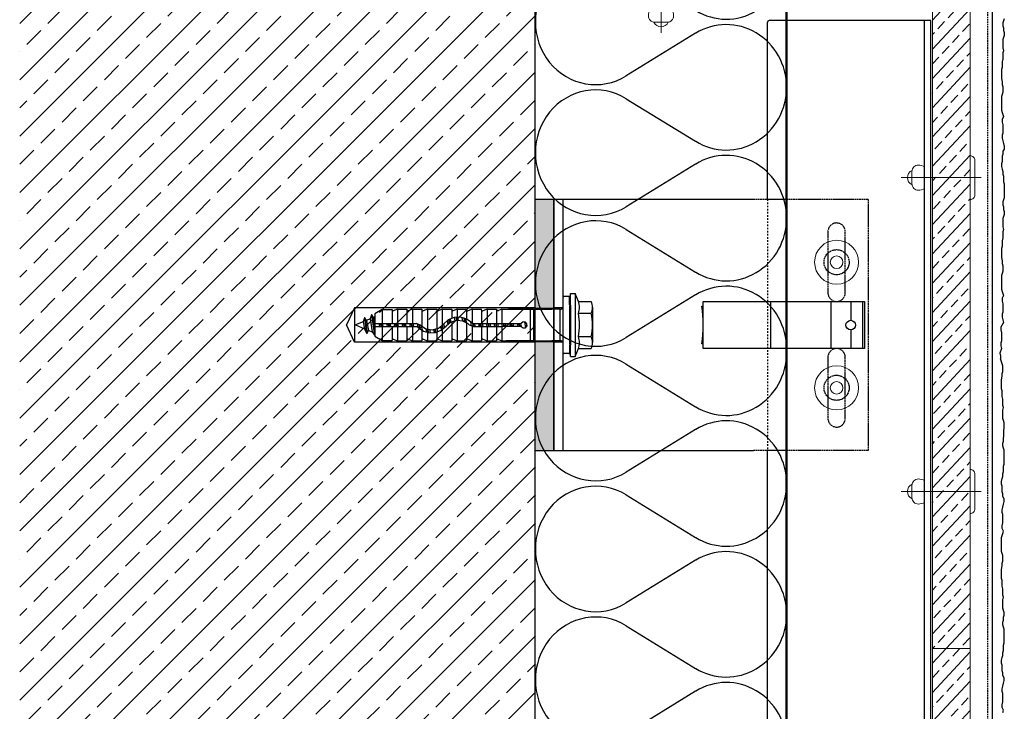
# Model space of a CAD drawing. Extents: x 1446 to 14058, y -11476 to -818.
# Drawn here: x 1482 to 1795, y -2605 to -2385 of the extents above; entities that cross this region are included whole.
import ezdxf

# ---------------------------------------------------------------- set-up
doc = ezdxf.new("R2010")
doc.units = 0
doc.header["$LTSCALE"] = 0.1
for name, pattern in [('ACAD_ISO02W100', [15, 12, -3]), ('AUSGEZOGEN', [0]), ('STRICHLINIE', [10, 5, -5]), ('VERDECKT', [0.375, 0.25, -0.125])]:
    doc.linetypes.add(name, pattern=pattern)
for name, color, linetype in [('Alsifix TWM 10-60', 1, 'CONTINUOUS'), ('BEFESTIGUNG', 1, 'CONTINUOUS'), ('BEMASSUNG', 1, 'AUSGEZOGEN'), ('DÄMMUNG', 1, 'CONTINUOUS'), ('Plattenniet', 2, 'CONTINUOUS'), ('Putz', 6, 'CONTINUOUS'), ('Putzträgerplatte', 6, 'CONTINUOUS'), ('Rohbau', 4, 'CONTINUOUS'), ('SICHTBARE', 7, 'CONTINUOUS'), ('T-Profil 40-50', 7, 'CONTINUOUS'), ('Thermostop G', 7, 'CONTINUOUS'), ('UNSICHTBARE', 1, 'STRICHLINIE'), ('Wandwinkel G 120-80', 7, 'CONTINUOUS')]:
    doc.layers.add(name, color=color, linetype=linetype)
pattern_1 = [(47, (76.4494, 70.181), (-4.644096, 4.33069), []), (47, (80.937, 70.3375), (-4.644096, 4.33069), [3.175, -1.5875])]

# ---------------------------------------------------------------- blocks, each defined once
blk = doc.blocks.new('Thermostop G')
at = {"layer": 'Thermostop G'}
h = blk.add_hatch(color=253, dxfattribs=at)
h.paths.add_polyline_path([(0, -34.6), (6, -34.6), (6, 0), (0, 0)])
h.paths.add_polyline_path([(6, -45.4), (0, -45.4), (0, -80), (6, -80)])
at = {"layer": 'Thermostop G', "linetype": 'Continuous', "lineweight": 18}
for p, q in [((6, -34.6), (0, -34.6)), ((6, -45.4), (0, -45.4))]:
    blk.add_line(p, q, dxfattribs=at)
at = {"layer": 'Thermostop G', "color": 7}
blk.add_lwpolyline([(6, -80), (6, 0), (0, 0), (0, -80)], close=True, dxfattribs=at)
blk = doc.blocks.new('Slsifix SM 10x60')
at = {"layer": 'BEFESTIGUNG', "color": 1, "linetype": 'Continuous', "lineweight": -3}
for p, q in [((-7.51, 4.8), (-7.51, 8.88)), ((-5.7, 9.3), (-3.75, 9.3)), ((-3.75, 9.3), (3.75, 9.3)), ((-3.75, 4.8), (-3.75, 8.88)), ((3.75, 9.3), (5.6, 9.3)), ((3.75, 8.88), (3.75, 4.8)), ((7.51, 4.8), (7.51, 8.88)), ((-7.51, 4.8), (-10, 3.8)), ((-10, 3.8), (10, 3.8)), ((-10, 2.3), (-10, 3.8)), ((10, 3.8), (7.51, 4.8)), ((10, 2.3), (10, 3.8)), ((10, 2.3), (-10, 2.3)), ((6.02, 0), (-6.02, 0)), ((-3.5, 1.96), (3.5, 1.96)), ((5, -1.02), (-5, -1.02)), ((-5, -17.47), (-5, -3.6)), ((5, -18.22), (5, -3.6)), ((-5, -10.51), (-5, -9.51)), ((-5, -9.51), (-5, -17.47)), ((-5, -9.51), (5, -9.51)), ((-5, -19.51), (-5, -10.51)), ((-5, -10.51), (5, -10.51)), ((-0.9, -12.07), (-0.96, -12.8)), ((-0.37, -11.58), (-0.9, -12.07)), ((0.36, -11.58), (-0.37, -11.58)), ((0.9, -12.07), (0.36, -11.58)), ((0.95, -12.8), (0.9, -12.07)), ((5, -9.51), (5, -10.51)), ((5, -9.51), (5, -18.22)), ((5, -19.51), (5, -10.51)), ((-0.96, -12.8), (-0.5, -13.37)), ((-0.5, -19.51), (-0.5, -13.37)), ((0.5, -13.37), (0.95, -12.8)), ((0.5, -13.37), (0.5, -19.51)), ((-5, -19.51), (-0.5, -19.51)), ((-5, -19.51), (-4.59, -20.58)), ((-5, -21.25), (-4.63, -21.02)), ((-5, -21.26), (-0.5, -21.26)), ((-5, -24.25), (-5, -21.26)), ((-4.63, -21.02), (-4.59, -20.58)), ((-0.5, -28.56), (-0.5, -19.51)), ((0.5, -28.56), (0.5, -19.51)), ((0.5, -19.51), (5, -19.51)), ((0.5, -21.26), (5, -21.26)), ((4.59, -20.58), (5, -19.51)), ((4.59, -20.58), (4.63, -21.02)), ((4.63, -21.02), (5, -21.25)), ((5, -24.25), (5, -21.26)), ((-5, -24.25), (-0.5, -24.25)), ((-5, -24.25), (-4.48, -25.6)), ((0.5, -24.25), (5, -24.25)), ((4.48, -25.6), (5, -24.25)), ((-4.76, -26.01), (-5, -26.01)), ((-5, -29), (-5, -26.01)), ((-4.76, -26.01), (-4.52, -25.87)), ((-4.76, -26.01), (-0.5, -26.01)), ((-4.72, -26.01), (-4.72, -26)), ((-4.52, -25.87), (-4.48, -25.6)), ((0.5, -26.01), (5, -26.01)), ((4.48, -25.6), (4.52, -25.87)), ((4.52, -25.87), (4.76, -26.01)), ((5, -29), (5, -26.01)), ((-5, -29), (-0.6, -29)), ((-5, -29), (-4.48, -30.35)), ((-5, -30.76), (-1.86, -30.76)), ((-5, -33.75), (-5, -30.76)), ((-4.76, -30.76), (-4.52, -30.62)), ((-4.52, -30.62), (-4.48, -30.35)), ((-1.92, -30.88), (-2.46, -32.79)), ((-0.78, -29.26), (-1.92, -30.88)), ((-0.33, -30.24), (-1.27, -31.96)), ((-0.78, -29.26), (-0.5, -28.56)), ((-0.7, -30.76), (5, -30.76)), ((-0.07, -29.96), (-0.33, -30.24)), ((-0.07, -29.96), (0.5, -28.56)), ((0.45, -29), (5, -29)), ((4.48, -30.35), (5, -29)), ((4.48, -30.35), (4.52, -30.62)), ((4.52, -30.62), (4.76, -30.76)), ((5, -33.75), (5, -30.76)), ((-5, -33.75), (-4.48, -35.1)), ((-5, -33.75), (-2.49, -33.75)), ((-2.46, -32.79), (-2.36, -34.76)), ((-1.49, -33.75), (5, -33.75)), ((-1.27, -31.96), (-1.48, -33.91)), ((-1.48, -33.91), (-0.92, -35.8)), ((4.48, -35.1), (5, -33.75)), ((-5, -38.5), (-5, -35.5)), ((-5, -35.5), (-2.14, -35.5)), ((-4.76, -35.5), (-4.52, -35.38)), ((-4.52, -35.38), (-4.48, -35.1)), ((-2.36, -34.76), (-1.62, -36.59)), ((-1.62, -36.59), (-0.32, -38.09)), ((-1.07, -35.5), (5, -35.5)), ((-0.92, -35.8), (0.32, -37.32)), ((1.62, -38.81), (0.32, -37.32)), ((4.48, -35.1), (4.52, -35.38)), ((4.52, -35.38), (4.76, -35.5)), ((5, -38.5), (5, -35.5)), ((-5, -38.5), (0.13, -38.5)), ((-5, -38.5), (-4.48, -39.84)), ((-5, -40.25), (1.2, -40.25)), ((-5, -43.25), (-5, -40.25)), ((-4.76, -40.25), (-4.52, -40.12)), ((-4.52, -40.12), (-4.48, -39.84)), ((0.96, -39.69), (-0.32, -38.09)), ((1.49, -41.68), (0.96, -39.69)), ((1.41, -38.5), (5, -38.5)), ((2.35, -40.64), (1.62, -38.81)), ((2.26, -40.25), (5, -40.25)), ((2.46, -42.62), (2.35, -40.64)), ((4.48, -39.84), (5, -38.5)), ((4.48, -39.84), (4.52, -40.12)), ((4.52, -40.12), (4.76, -40.25)), ((5, -43.25), (5, -40.25)), ((-5, -43.25), (-4.48, -44.59)), ((-5, -43.25), (1.32, -43.25)), ((0.07, -45.44), (1.18, -43.71)), ((1.18, -43.71), (1.49, -41.68)), ((1.92, -44.52), (2.46, -42.62)), ((2.35, -43.25), (5, -43.25)), ((4.48, -44.59), (5, -43.25)), ((-5, -45), (0.46, -45)), ((-5, -48), (-5, -45)), ((-4.76, -45), (-4.52, -44.87)), ((-4.52, -44.87), (-4.48, -44.59)), ((0.07, -45.44), (-0.5, -46.84)), ((-0.5, -60), (-0.5, -46.84)), ((0.78, -46.14), (0.5, -46.84)), ((0.5, -60), (0.5, -46.84)), ((0.78, -46.14), (1.92, -44.52)), ((1.66, -45), (5, -45)), ((4.48, -44.59), (4.52, -44.87)), ((4.52, -44.87), (4.76, -45)), ((5, -48), (5, -45)), ((-5, -48), (-4.48, -49.34)), ((-5, -48), (-0.5, -48)), ((-5, -49.75), (-0.5, -49.75)), ((-5, -52.75), (-5, -49.75)), ((-4.76, -49.75), (-4.52, -49.62)), ((-4.52, -49.62), (-4.48, -49.34)), ((0.5, -48), (5, -48)), ((0.5, -49.75), (5, -49.75)), ((4.48, -49.34), (5, -48)), ((4.48, -49.34), (4.52, -49.62)), ((4.52, -49.62), (4.76, -49.75)), ((5, -52.75), (5, -49.75)), ((-5, -52.75), (-0.5, -52.75)), ((-5, -52.75), (-4.48, -54.1)), ((0.5, -52.75), (5, -52.75)), ((4.48, -54.1), (5, -52.75)), ((-4.95, -54.5), (-0.5, -54.5)), ((-4.95, -57.59), (-4.95, -54.5)), ((-4.76, -54.5), (-4.52, -54.37)), ((-4.52, -54.37), (-4.48, -54.1)), ((0.5, -54.5), (4.95, -54.5)), ((4.48, -54.1), (4.52, -54.37)), ((4.52, -54.37), (4.76, -54.5)), ((4.95, -57.59), (4.95, -54.5)), ((-4.95, -57.59), (-0.5, -57.59)), ((-4.95, -57.59), (-3.56, -60)), ((0.5, -57.59), (4.95, -57.59)), ((3.55, -60), (4.95, -57.59)), ((-3.56, -60), (-0.5, -60)), ((-0.5, -60), (0.5, -60)), ((0.5, -60), (3.55, -60))]:
    blk.add_line(p, q, dxfattribs=at)
for points in [[(-8.92, 2), (-8.96, 2), (-9, 1.98), (-9.04, 1.97), (-9.07, 1.94), (-9.08, 1.92), (-9.1, 1.88), (-9.12, 1.84), (-9.12, 1.8), (-9.12, 1.8), (-9.12, 1.8), (-9.12, 1.8), (-9.12, 1.8), (-9.12, 1.8), (-9.12, 1.8), (-9.12, 1.8), (-9.12, 1.8)], [(-8.92, 2), (-8.96, 2), (-9, 1.98), (-9.04, 1.97), (-9.07, 1.94), (-9.08, 1.92), (-9.1, 1.88), (-9.12, 1.84), (-9.12, 1.8), (-9.12, 1.8), (-9.12, 1.8), (-9.12, 1.8), (-9.12, 1.8), (-9.12, 1.8), (-9.12, 1.8), (-9.12, 1.8), (-9.12, 1.8)], [(-9.12, 1.8), (-9.12, 0.2)], [(-9.12, 0.2), (-9.12, 0.16), (-9.1, 0.12), (-9.08, 0.08), (-9.07, 0.06), (-9.04, 0.03), (-9, 0.01), (-8.96, 0), (-8.92, 0), (-8.92, 0), (-8.92, 0), (-8.92, 0), (-8.92, 0), (-8.92, 0), (-8.92, 0), (-8.92, 0), (-8.92, 0)], [(-9.12, 0.2), (-9.12, 0.16), (-9.1, 0.12), (-9.08, 0.08), (-9.07, 0.06), (-9.04, 0.03), (-9, 0.01), (-8.96, 0), (-8.92, 0), (-8.92, 0), (-8.92, 0), (-8.92, 0), (-8.92, 0), (-8.92, 0), (-8.92, 0), (-8.92, 0), (-8.92, 0)], [(-6.53, 2), (-8.92, 2)], [(-6.02, 0), (-8.92, 0)], [(-6.53, 2), (-6.5, 2), (-6.47, 2.01), (-6.44, 2.02), (-6.42, 2.04), (-6.39, 2.06), (-6.37, 2.08), (-6.35, 2.1), (-6.34, 2.13)], [(-6.53, 2), (-6.5, 2), (-6.47, 2.01), (-6.44, 2.02), (-6.42, 2.04), (-6.39, 2.06), (-6.37, 2.08), (-6.35, 2.1), (-6.34, 2.13)], [(-6.28, 2.3), (-6.34, 2.13)], [(-6.28, 2.3), (-6.22, 2.13)], [(-6.28, 2.3), (6.28, 2.3)], [(-6.22, 2.13), (-6.21, 2.1), (-6.19, 2.08), (-6.17, 2.06), (-6.14, 2.04), (-6.11, 2.02), (-6.08, 2.01), (-6.06, 2), (-6.03, 2), (-6.03, 2), (-6.03, 2), (-6.03, 2), (-6.03, 2), (-6.03, 2), (-6.03, 2), (-6.03, 2), (-6.03, 2)], [(-6.22, 2.13), (-6.21, 2.1), (-6.19, 2.08), (-6.17, 2.06), (-6.14, 2.04), (-6.11, 2.02), (-6.08, 2.01), (-6.06, 2), (-6.03, 2), (-6.03, 2), (-6.03, 2), (-6.03, 2), (-6.03, 2), (-6.03, 2), (-6.03, 2), (-6.03, 2), (-6.03, 2)], [(-6.03, 2), (6.03, 2)], [(-5, -1.02), (-5.01, -0.92), (-5.02, -0.81), (-5.05, -0.72), (-5.08, -0.62), (-5.12, -0.54), (-5.18, -0.45), (-5.24, -0.37), (-5.3, -0.3), (-5.37, -0.24), (-5.45, -0.18), (-5.54, -0.12), (-5.62, -0.08), (-5.72, -0.05), (-5.81, -0.03), (-5.92, -0.01), (-6.02, 0), (-6.02, 0), (-6.02, 0), (-6.02, 0), (-6.02, 0), (-6.02, 0), (-6.02, 0), (-6.02, 0), (-6.02, 0)], [(-5, -1.02), (-5.01, -0.92), (-5.02, -0.81), (-5.05, -0.72), (-5.08, -0.62), (-5.12, -0.54), (-5.18, -0.45), (-5.24, -0.37), (-5.3, -0.3), (-5.37, -0.24), (-5.45, -0.18), (-5.54, -0.12), (-5.62, -0.08), (-5.72, -0.05), (-5.81, -0.03), (-5.92, -0.01), (-6.02, 0), (-6.02, 0), (-6.02, 0), (-6.02, 0), (-6.02, 0), (-6.02, 0), (-6.02, 0), (-6.02, 0), (-6.02, 0)], [(6.02, 0), (5.92, -0.01), (5.81, -0.03), (5.72, -0.05), (5.62, -0.08), (5.54, -0.12), (5.45, -0.18), (5.37, -0.24), (5.3, -0.3), (5.24, -0.37), (5.18, -0.45), (5.12, -0.54), (5.08, -0.62), (5.05, -0.72), (5.02, -0.81), (5.01, -0.92), (5, -1.02), (5, -1.02), (5, -1.02), (5, -1.02), (5, -1.02), (5, -1.02), (5, -1.02), (5, -1.02), (5, -1.02)], [(6.02, 0), (5.92, -0.01), (5.81, -0.03), (5.72, -0.05), (5.62, -0.08), (5.54, -0.12), (5.45, -0.18), (5.37, -0.24), (5.3, -0.3), (5.24, -0.37), (5.18, -0.45), (5.12, -0.54), (5.08, -0.62), (5.05, -0.72), (5.02, -0.81), (5.01, -0.92), (5, -1.02), (5, -1.02), (5, -1.02), (5, -1.02), (5, -1.02), (5, -1.02), (5, -1.02), (5, -1.02), (5, -1.02)], [(8.92, 0), (6.02, 0)], [(6.03, 2), (6.06, 2), (6.08, 2.01), (6.11, 2.02), (6.14, 2.04), (6.17, 2.06), (6.19, 2.08), (6.21, 2.1), (6.22, 2.13)], [(6.03, 2), (6.06, 2), (6.08, 2.01), (6.11, 2.02), (6.14, 2.04), (6.17, 2.06), (6.19, 2.08), (6.21, 2.1), (6.22, 2.13)], [(6.28, 2.3), (6.22, 2.13)], [(6.28, 2.3), (6.34, 2.13)], [(6.34, 2.13), (6.35, 2.1), (6.37, 2.08), (6.39, 2.06), (6.42, 2.04), (6.44, 2.02), (6.47, 2.01), (6.5, 2), (6.53, 2), (6.53, 2), (6.53, 2), (6.53, 2), (6.53, 2), (6.53, 2), (6.53, 2), (6.53, 2), (6.53, 2)], [(6.34, 2.13), (6.35, 2.1), (6.37, 2.08), (6.39, 2.06), (6.42, 2.04), (6.44, 2.02), (6.47, 2.01), (6.5, 2), (6.53, 2), (6.53, 2), (6.53, 2), (6.53, 2), (6.53, 2), (6.53, 2), (6.53, 2), (6.53, 2), (6.53, 2)], [(6.53, 2), (8.92, 2)], [(9.12, 1.8), (9.12, 1.84), (9.1, 1.88), (9.08, 1.92), (9.07, 1.94), (9.04, 1.97), (9, 1.98), (8.96, 2), (8.92, 2), (8.92, 2), (8.92, 2), (8.92, 2), (8.92, 2), (8.92, 2), (8.92, 2), (8.92, 2), (8.92, 2)], [(9.12, 1.8), (9.12, 1.84), (9.1, 1.88), (9.08, 1.92), (9.07, 1.94), (9.04, 1.97), (9, 1.98), (8.96, 2), (8.92, 2), (8.92, 2), (8.92, 2), (8.92, 2), (8.92, 2), (8.92, 2), (8.92, 2), (8.92, 2), (8.92, 2)], [(8.92, 0), (8.96, 0), (9, 0.01), (9.04, 0.03), (9.07, 0.06), (9.08, 0.08), (9.1, 0.12), (9.12, 0.16), (9.12, 0.2), (9.12, 0.2), (9.12, 0.2), (9.12, 0.2), (9.12, 0.2), (9.12, 0.2), (9.12, 0.2), (9.12, 0.2), (9.12, 0.2)], [(8.92, 0), (8.96, 0), (9, 0.01), (9.04, 0.03), (9.07, 0.06), (9.08, 0.08), (9.1, 0.12), (9.12, 0.16), (9.12, 0.2), (9.12, 0.2), (9.12, 0.2), (9.12, 0.2), (9.12, 0.2), (9.12, 0.2), (9.12, 0.2), (9.12, 0.2), (9.12, 0.2)], [(9.12, 1.8), (9.12, 0.2)], [(-5, -1.02), (-5, -3.6)], [(5, -1.02), (5, -3.6)], [(-0.92, -12.34), (0.79, -11.97)], [(-0.53, -11.73), (0.36, -11.58)], [(-0.5, -13.58), (0.52, -13.35)], [(-0.5, -14.05), (0.5, -13.88)], [(-0.5, -14.18), (0.5, -14.01)], [(-0.5, -14.7), (0.5, -14.48)], [(-0.5, -16.03), (0.5, -15.81)], [(-0.5, -16.5), (0.5, -16.34)], [(-0.5, -16.64), (0.5, -16.47)], [(-0.5, -17.16), (0.5, -16.94)], [(-0.5, -18.49), (0.5, -18.27)], [(-0.5, -18.96), (0.5, -18.79)], [(-0.5, -19.09), (0.5, -18.92)], [(-0.5, -19.62), (0.5, -19.4)], [(-0.5, -20.94), (0.5, -20.72)], [(-0.5, -21.41), (0.5, -21.25)], [(-0.5, -21.55), (0.5, -21.38)], [(-0.5, -22.07), (0.5, -21.85)], [(-0.5, -23.4), (0.5, -23.18)], [(-0.5, -23.87), (0.5, -23.7)], [(-0.5, -24), (0.5, -23.84)], [(-0.5, -24.53), (0.5, -24.31)], [(-0.5, -25.85), (0.5, -25.63)], [(-0.5, -26.33), (0.5, -26.16)], [(-0.5, -26.46), (0.5, -26.29)], [(-0.5, -26.98), (0.5, -26.76)], [(-0.5, -28.31), (0.5, -28.09)], [(-2.1, -31.5), (-0.91, -31.31)], [(-1.98, -31.09), (-0.63, -30.79)], [(-0.98, -29.54), (0.21, -29.28)], [(-0.65, -28.94), (0.42, -28.76)], [(-0.6, -28.8), (0.48, -28.62)], [(-2.42, -33.64), (-1.43, -33.42)], [(-2.4, -34.01), (-1.47, -33.86)], [(-2.39, -34.14), (-1.46, -33.99)], [(-2.32, -32.29), (-1.28, -32.06)], [(-2.14, -31.64), (-0.99, -31.45)], [(-2.36, -34.76), (-1.3, -34.52)], [(-1.87, -35.98), (-0.93, -35.77)], [(-1.71, -36.35), (-0.62, -36.17)], [(-1.66, -36.48), (-0.52, -36.29)], [(-1.28, -36.98), (-0.16, -36.73)], [(-0.33, -38.08), (0.77, -37.84)], [(0.01, -38.5), (1.18, -38.31)], [(0.11, -38.62), (1.28, -38.43)], [(0.44, -39.04), (1.6, -38.79)], [(1.1, -40.2), (2.09, -39.99)], [(1.24, -40.74), (2.32, -40.56)], [(1.27, -40.86), (2.36, -40.68)], [(1.16, -43.74), (2.21, -43.51)], [(1.24, -43.29), (2.32, -43.11)], [(1.26, -43.15), (2.36, -42.97)], [(1.35, -42.57), (2.45, -42.33)], [(1.38, -41.27), (2.38, -41.05)], [(-0.37, -46.51), (0.73, -46.28)], [(-0.14, -45.96), (1.05, -45.77)], [(-0.08, -45.82), (1.15, -45.62)], [(0.18, -45.27), (1.61, -44.96)], [(-0.5, -47.86), (0.5, -47.64)], [(-0.5, -48.33), (0.5, -48.16)], [(-0.5, -48.46), (0.5, -48.29)], [(-0.5, -48.98), (0.5, -48.76)], [(-0.5, -50.28), (0.5, -50.06)], [(-0.5, -50.75), (0.5, -50.58)], [(-0.5, -50.9), (0.5, -50.73)], [(-0.5, -51.41), (0.5, -51.19)], [(-0.5, -52.73), (0.5, -52.51)], [(-0.5, -53.19), (0.5, -53.02)], [(-0.5, -53.34), (0.5, -53.17)], [(-0.5, -53.84), (0.5, -53.63)], [(-0.5, -55.16), (0.5, -54.94)], [(-0.5, -55.63), (0.5, -55.46)], [(-0.5, -55.76), (0.5, -55.59)], [(-0.5, -56.28), (0.5, -56.07)], [(-0.5, -57.59), (0.5, -57.38)], [(-0.5, -58.05), (0.5, -57.88)], [(-0.5, -58.2), (0.5, -58.04)], [(-0.5, -58.72), (0.5, -58.51)], [(-2.37, -60.44), (-3.24, -60.94), (2.66, -60)], [(-3.24, -61.07), (3.24, -60.07)], [(-3.24, -60.94), (-3.24, -61.07), (-1.94, -61.47)], [(-2.56, -60), (-2.37, -60.44)], [(-2.37, -60.44), (0.5, -59.99)], [(-2.31, -63.16), (2.61, -62.46)], [(-2.31, -63.29), (2.61, -62.6)], [(-1.44, -62.66), (-2.31, -63.16)], [(-1.94, -61.47), (2.21, -60.84)], [(-1.94, -61.47), (-1.44, -62.66)], [(-1.44, -62.66), (1.74, -61.97)], [(1.21, -63.23), (2.61, -62.6)], [(1.74, -61.97), (2.21, -60.84)], [(2.61, -62.46), (1.74, -61.97)], [(2.21, -60.84), (3.24, -60.07)], [(2.61, -62.6), (2.61, -62.46)], [(3.24, -60.07), (3.24, -60)], [(-2.31, -63.16), (-2.31, -63.29)], [(-2.31, -63.29), (-1.05, -63.69)], [(-1.05, -63.69), (1.21, -63.23)], [(-1.05, -63.69), (-0.02, -66.18)], [(-0.02, -66.18), (1.21, -63.23)]]:
    blk.add_lwpolyline(points, dxfattribs=at)
for centre, radius, start, end in [((-5.63, 4.91), 4.39, 64.7255, 115.2745), ((0, -7.65), 16.95, 77.2072, 102.7928), ((5.63, 4.91), 4.39, 64.7255, 115.2745), ((-5.63, 0.59), 4.61, 65.9939, 114.0061), ((0, -12.65), 17.85, 77.8638, 102.1362), ((5.63, 0.59), 4.61, 65.9939, 114.0061)]:
    blk.add_arc(centre, radius, start, end, dxfattribs=at)
blk = doc.blocks.new('Alsifix TWM 10-60')
at = {"layer": 'Alsifix TWM 10-60'}
blk.add_blockref('Slsifix SM 10x60', (0, 0), dxfattribs=at)
blk = doc.blocks.new('Wandwinkel G 120-80')
at = {"layer": 'Wandwinkel G 120-80', "color": 7}
for p, q in [((63.5, 0), (0, 0)), ((0, -80), (0, 0)), ((0, 0), (0, -80)), ((47.58, -47.5), (47.58, -32.5)), ((47.58, -32.5), (98.84, -32.5)), ((98.28, -32.5), (98.28, -47.5)), ((98.84, -32.5), (98.84, -47.5)), ((3, -34.55), (0, -34.55)), ((3, -45.45), (0, -45.45)), ((98.84, -47.5), (47.58, -47.5)), ((0, -80), (63.5, -80))]:
    blk.add_line(p, q, dxfattribs=at)
at = {"layer": 'Wandwinkel G 120-80', "linetype": 'ACAD_ISO02W100', "ltscale": 0.5}
for p, q in [((100, 0), (63.5, 0)), ((100, 0), (100, -80)), ((100, 0), (100, -80)), ((100, -80), (63.5, -80))]:
    blk.add_line(p, q, dxfattribs=at)
at = {"layer": 'Wandwinkel G 120-80', "ltscale": 25}
blk.add_line((69, -32.5), (69, -47.5), dxfattribs=at)
at = {"layer": 'Wandwinkel G 120-80'}
for p, q in [((88.2, -32.5), (88.2, -47.5)), ((94.48, -32.5), (94.48, -38.5)), ((94.48, -41.5), (94.48, -47.5))]:
    blk.add_line(p, q, dxfattribs=at)
at = {"layer": 'Wandwinkel G 120-80', "color": 7}
blk.add_lwpolyline([(3, -80), (3, 0)], dxfattribs=at)
at = {"layer": 'Wandwinkel G 120-80', "linetype": 'ACAD_ISO02W100', "ltscale": 0.5}
for points in [[(92.75, -29.75), (92.75, -10.25, 1), (87.25, -10.25), (87.25, -29.75, 1)], [(87.25, -69.75, 1), (92.75, -69.75), (92.75, -50.25, 1), (87.25, -50.25)]]:
    blk.add_lwpolyline(points, format="xyb", close=True, dxfattribs=at)
at = {"layer": 'Wandwinkel G 120-80', "color": 7}
blk.add_lwpolyline([(47.58, -46), (47.15, -46, 0.058451), (47.15, -34), (47.58, -34)], format="xyb", dxfattribs=at)
at = {"layer": 'Wandwinkel G 120-80', "color": 2, "linetype": 'Continuous', "lineweight": 18}
for centre, radius in [((90, -20), 7), ((90, -20), 2), ((90, -60), 7), ((90, -60), 2)]:
    blk.add_circle(centre, radius, dxfattribs=at)
at = {"layer": 'Wandwinkel G 120-80', "linetype": 'ACAD_ISO02W100', "ltscale": 0.5}
for centre in [(90, -20), (90, -60)]:
    blk.add_circle(centre, 4, dxfattribs=at)
at = {"layer": 'Wandwinkel G 120-80'}
blk.add_circle((94.48, -40), 1.5, dxfattribs=at)
blk = doc.blocks.new('DAEMM')
at = {"layer": 'DÄMMUNG'}
for p, q in [((0.2065, 0.362), (0.0435, 0.638)), ((0.4565, 0.638), (0.2935, 0.362))]:
    blk.add_line(p, q, dxfattribs=at)
for centre, radius, start, end in [((0.25, 0.76), 0.2398, 329.435, 210.565), ((-0.0001, 0.2399), 0.2399, 270.0152, 30.5802), ((0.5001, 0.2399), 0.2399, 149.4198, 269.9848)]:
    blk.add_arc(centre, radius, start, end, dxfattribs=at)

msp = doc.modelspace()

# ---------------------------------------------------------------- hatches: boundary and pattern name
at = {"layer": 'Putzträgerplatte'}
h = msp.add_hatch(dxfattribs=at)
h.set_pattern_fill('ANSI33,_O', color=3, angle=2)
h.set_pattern_definition(pattern_1)
h.paths.add_polyline_path([(1772.38, -2163.28), (1784.38, -2163.28), (1784.38, -2584.99), (1772.38, -2584.99)])
h = msp.add_hatch(dxfattribs=at)
h.set_pattern_fill('ANSI33,_O', color=3, angle=2)
h.set_pattern_definition(pattern_1)
h.paths.add_polyline_path([(1772.38, -2798.85), (1784.38, -2798.85), (1784.38, -2584.99), (1772.38, -2584.99)])
at = {"layer": 'Rohbau'}
h = msp.add_hatch(dxfattribs=at)
h.set_pattern_fill('ANSI33', color=3, scale=2, style=0)
h.set_pattern_definition([(45, (76.45, 70.181), (-8.980256, 8.980256), []), (45, (85.43, 70.181), (-8.980256, 8.980256), [6.35, -3.175])])
h.paths.add_polyline_path([(1495.3, -2798.85), (1646.09, -2798.85), (1645.88, -2163.28), (1481.86, -2163.28), (1481.86, -2798.45)])

# ---------------------------------------------------------------- linework, layer by layer
at = {"layer": 'Alsifix TWM 10-60', "color": 1, "linetype": 'Continuous', "lineweight": -3}
for p, q in [((1588.42, -2476.54), (1585.88, -2481.97)), ((1645.88, -2476.54), (1588.42, -2476.54)), ((1588.42, -2476.54), (1588.42, -2487.41)), ((1588.42, -2487.41), (1585.88, -2481.97)), ((1645.88, -2487.41), (1588.42, -2487.41))]:
    msp.add_line(p, q, dxfattribs=at)
at = {"layer": 'Plattenniet', "color": 2, "linetype": 'Continuous', "lineweight": 18}
for p, q in [((1686, -2388.96), (1686, -2376.03)), ((1762.45, -2435.05), (1787.88, -2435.05)), ((1762.45, -2535.02), (1787.88, -2535.02))]:
    msp.add_line(p, q, dxfattribs=at)
for points in [[(1688, -2385.53, 0.414214), (1690, -2383.53, 0.131652), (1689.46, -2381.53), (1682.54, -2381.53, 0.131652), (1682, -2383.53, 0.414214), (1684, -2385.53)], [(1785.88, -2440.55, -0.414214), (1784.38, -2442.05), (1784.38, -2428.05, -0.414214), (1785.88, -2429.55)], [(1765.88, -2433.05, -0.414214), (1767.88, -2431.05, -0.131652), (1769.88, -2431.59), (1769.88, -2438.51, -0.131652), (1767.88, -2439.05, -0.414214), (1765.88, -2437.05)], [(1785.88, -2540.52, -0.414214), (1784.38, -2542.02), (1784.38, -2528.02, -0.414214), (1785.88, -2529.52)], [(1765.88, -2533.02, -0.414214), (1767.88, -2531.02, -0.131652), (1769.88, -2531.56), (1769.88, -2538.49, -0.131652), (1767.88, -2539.02, -0.414214), (1765.88, -2537.02)]]:
    msp.add_lwpolyline(points, format="xyb", close=True, dxfattribs=at)
for points in [[(1683.71, -2385.51, 0.654062), (1688.29, -2385.51, 0.654062)], [(1765.9, -2437.34, -0.654062), (1765.9, -2432.76, -0.654062)], [(1765.9, -2537.31, -0.654062), (1765.9, -2532.73, -0.654062)]]:
    msp.add_lwpolyline(points, format="xyb", dxfattribs=at)
at = {"layer": 'Putz', "color": 6, "linetype": 'VERDECKT', "lineweight": -3, "ltscale": 20}
msp.add_line((1789.88, -2163.28), (1789.88, -2799.8), dxfattribs=at)
at = {"layer": 'Putz', "color": 6, "linetype": 'AUSGEZOGEN', "lineweight": -3}
for p, q in [((1791.38, -2163.28), (1791.38, -2799.8)), ((1795.26, -2384.44), (1795.04, -2385.11)), ((1795.04, -2385.11), (1794.82, -2385.77)), ((1794.82, -2385.77), (1794.82, -2386.65)), ((1794.82, -2386.65), (1795.04, -2387.32)), ((1795.04, -2387.32), (1795.04, -2388.2)), ((1795.04, -2390.41), (1794.82, -2391.07)), ((1794.82, -2391.07), (1794.82, -2391.96)), ((1795.04, -2388.2), (1795.26, -2388.86)), ((1795.26, -2389.75), (1795.04, -2390.41)), ((1795.26, -2388.86), (1795.26, -2389.75)), ((1794.82, -2391.96), (1794.82, -2392.84)), ((1794.82, -2392.84), (1794.82, -2393.72)), ((1794.82, -2393.72), (1795.04, -2394.61)), ((1794.82, -2397.26), (1794.6, -2398.14)), ((1795.04, -2394.61), (1794.82, -2395.27)), ((1794.82, -2395.27), (1794.82, -2396.38)), ((1794.82, -2396.38), (1794.82, -2397.26)), ((1794.6, -2399.91), (1794.38, -2400.57)), ((1794.38, -2400.57), (1794.38, -2401.46)), ((1794.6, -2398.14), (1794.6, -2399.03)), ((1794.6, -2399.03), (1794.6, -2399.91)), ((1794.38, -2401.46), (1794.38, -2402.56)), ((1794.38, -2402.56), (1794.38, -2403.45)), ((1794.38, -2403.45), (1794.6, -2404.55)), ((1794.6, -2404.55), (1794.6, -2405.43)), ((1794.6, -2405.43), (1794.82, -2406.1)), ((1794.82, -2406.1), (1794.82, -2406.98)), ((1794.6, -2408.53), (1794.38, -2409.19)), ((1794.38, -2409.19), (1794.38, -2410.07)), ((1794.82, -2407.86), (1794.6, -2408.53)), ((1794.82, -2406.98), (1794.82, -2407.86)), ((1794.38, -2410.07), (1794.38, -2410.96)), ((1794.38, -2410.96), (1794.38, -2411.84)), ((1794.38, -2411.84), (1794.38, -2412.73)), ((1794.38, -2412.73), (1794.38, -2413.61)), ((1794.38, -2413.61), (1794.6, -2414.27)), ((1794.6, -2414.27), (1794.82, -2414.94)), ((1795.04, -2415.6), (1794.6, -2416.48)), ((1794.82, -2414.94), (1795.04, -2415.6)), ((1794.6, -2416.48), (1794.6, -2417.37)), ((1794.6, -2417.37), (1794.82, -2418.25)), ((1794.82, -2418.25), (1794.82, -2419.13)), ((1794.82, -2419.13), (1794.82, -2420.02)), ((1794.82, -2420.9), (1794.6, -2421.56)), ((1794.6, -2421.56), (1794.6, -2422.45)), ((1794.6, -2422.45), (1794.82, -2423.33)), ((1794.82, -2420.02), (1794.82, -2420.9)), ((1794.82, -2423.33), (1795.04, -2424.21)), ((1795.04, -2424.21), (1795.26, -2425.1)), ((1795.26, -2425.1), (1795.26, -2425.98)), ((1794.82, -2427.53), (1794.6, -2428.19)), ((1794.6, -2428.19), (1794.6, -2429.08)), ((1795.26, -2425.98), (1794.82, -2426.65)), ((1794.82, -2426.65), (1794.82, -2427.53)), ((1794.6, -2429.96), (1794.38, -2430.62)), ((1794.38, -2430.62), (1794.38, -2431.51)), ((1794.38, -2431.51), (1794.6, -2432.39)), ((1794.6, -2429.08), (1794.6, -2429.96)), ((1794.6, -2432.39), (1794.82, -2433.05)), ((1794.82, -2433.05), (1794.82, -2433.94)), ((1794.82, -2433.94), (1795.04, -2434.6)), ((1795.04, -2434.6), (1795.04, -2435.48)), ((1795.04, -2435.48), (1795.04, -2436.37)), ((1795.04, -2436.37), (1795.26, -2437.03)), ((1795.26, -2437.03), (1795.26, -2437.91)), ((1795.26, -2437.91), (1795.26, -2438.8)), ((1795.26, -2438.8), (1795.26, -2439.68)), ((1795.26, -2439.68), (1795.26, -2440.57)), ((1795.26, -2440.57), (1795.26, -2441.45)), ((1795.04, -2442.11), (1794.82, -2442.77)), ((1794.82, -2442.77), (1794.82, -2443.66)), ((1794.82, -2443.66), (1795.04, -2444.32)), ((1795.26, -2441.45), (1795.04, -2442.11)), ((1795.04, -2444.32), (1795.04, -2445.21)), ((1795.04, -2447.41), (1794.82, -2448.08)), ((1795.04, -2445.21), (1795.26, -2445.87)), ((1795.26, -2446.75), (1795.04, -2447.41)), ((1795.26, -2445.87), (1795.26, -2446.75)), ((1794.82, -2448.08), (1794.82, -2448.96)), ((1794.82, -2448.96), (1794.82, -2449.85)), ((1794.82, -2449.85), (1794.82, -2450.73)), ((1794.82, -2450.73), (1795.04, -2451.61)), ((1795.04, -2451.61), (1794.82, -2452.28)), ((1794.82, -2452.28), (1794.82, -2453.38)), ((1794.82, -2453.38), (1794.82, -2454.26)), ((1794.6, -2456.92), (1794.38, -2457.58)), ((1794.82, -2454.26), (1794.6, -2455.15)), ((1794.6, -2455.15), (1794.6, -2456.03)), ((1794.6, -2456.03), (1794.6, -2456.92)), ((1794.38, -2457.58), (1794.38, -2458.46)), ((1794.38, -2458.46), (1794.38, -2459.57)), ((1794.38, -2459.57), (1794.38, -2460.45)), ((1794.38, -2460.45), (1794.6, -2461.56)), ((1794.6, -2461.56), (1794.6, -2462.44)), ((1794.6, -2462.44), (1794.82, -2463.1)), ((1794.82, -2463.1), (1794.82, -2463.99)), ((1794.6, -2465.53), (1794.38, -2466.2)), ((1794.38, -2466.2), (1794.38, -2467.08)), ((1794.82, -2464.87), (1794.6, -2465.53)), ((1794.82, -2463.99), (1794.82, -2464.87)), ((1794.38, -2467.08), (1794.38, -2467.96)), ((1794.38, -2467.96), (1794.38, -2468.85)), ((1794.38, -2468.85), (1794.38, -2469.73)), ((1794.38, -2469.73), (1794.38, -2470.61)), ((1794.38, -2470.61), (1794.6, -2471.28)), ((1794.6, -2471.28), (1794.82, -2471.94)), ((1795.04, -2472.6), (1794.6, -2473.49)), ((1794.82, -2471.94), (1795.04, -2472.6)), ((1794.6, -2473.49), (1794.6, -2474.37)), ((1794.6, -2474.37), (1794.82, -2475.25)), ((1794.82, -2475.25), (1794.82, -2476.14)), ((1794.82, -2477.91), (1794.6, -2478.57)), ((1794.6, -2478.57), (1794.6, -2479.45)), ((1794.82, -2476.14), (1794.82, -2477.02)), ((1794.82, -2477.02), (1794.82, -2477.91)), ((1795.04, -2481.22), (1794.19, -2482.67)), ((1794.6, -2479.45), (1794.82, -2480.34)), ((1794.82, -2480.34), (1795.04, -2481.22)), ((1794.19, -2482.67), (1794.19, -2483.55)), ((1794.19, -2483.55), (1794.41, -2484.43)), ((1794.41, -2484.43), (1794.41, -2485.32)), ((1794.41, -2487.08), (1794.19, -2487.75)), ((1794.19, -2487.75), (1794.19, -2488.63)), ((1794.41, -2485.32), (1794.41, -2486.2)), ((1794.41, -2486.2), (1794.41, -2487.08)), ((1794.41, -2489.51), (1793.85, -2490.97)), ((1793.85, -2490.97), (1794.07, -2491.86)), ((1794.19, -2488.63), (1794.41, -2489.51)), ((1794.07, -2491.86), (1794.07, -2492.74)), ((1794.82, -2494.99), (1794.07, -2492.74)), ((1794.6, -2497.42), (1794.82, -2496.75)), ((1794.6, -2498.3), (1794.6, -2497.42)), ((1794.82, -2495.87), (1794.82, -2494.99)), ((1794.82, -2496.75), (1794.82, -2495.87)), ((1794.38, -2499.41), (1794.6, -2498.3)), ((1794.38, -2500.29), (1794.38, -2499.41)), ((1794.38, -2501.39), (1794.38, -2500.29)), ((1794.38, -2502.28), (1794.38, -2501.39)), ((1794.6, -2502.94), (1794.38, -2502.28)), ((1794.6, -2503.83), (1794.6, -2502.94)), ((1794.6, -2504.71), (1794.6, -2503.83)), ((1794.82, -2505.59), (1794.6, -2504.71)), ((1794.82, -2506.48), (1794.82, -2505.59)), ((1794.82, -2507.58), (1794.82, -2506.48)), ((1795.04, -2508.24), (1794.82, -2507.58)), ((1794.82, -2509.13), (1795.04, -2508.24)), ((1794.82, -2510.01), (1794.82, -2509.13)), ((1794.82, -2510.9), (1794.82, -2510.01)), ((1794.82, -2511.78), (1794.82, -2510.9)), ((1795.04, -2512.44), (1794.82, -2511.78)), ((1795.26, -2513.1), (1795.04, -2512.44)), ((1795.26, -2513.99), (1795.26, -2513.1)), ((1795.04, -2518.97), (1795.26, -2513.99)), ((1794.82, -2519.63), (1795.04, -2518.97)), ((1794.82, -2520.52), (1794.82, -2519.63)), ((1795.04, -2521.18), (1794.82, -2520.52)), ((1795.26, -2521.84), (1795.04, -2521.18)), ((1795.26, -2522.73), (1795.26, -2521.84)), ((1795.26, -2523.61), (1795.26, -2522.73)), ((1795.26, -2524.49), (1795.26, -2523.61)), ((1795.26, -2525.38), (1795.26, -2524.49)), ((1795.26, -2526.26), (1795.26, -2525.38)), ((1794.82, -2529.36), (1795.04, -2528.69)), ((1795.04, -2526.93), (1795.26, -2526.26)), ((1795.04, -2527.81), (1795.04, -2526.93)), ((1795.04, -2528.69), (1795.04, -2527.81)), ((1794.38, -2531.79), (1794.6, -2530.9)), ((1794.38, -2532.67), (1794.38, -2531.79)), ((1794.6, -2530.9), (1794.82, -2530.24)), ((1794.82, -2530.24), (1794.82, -2529.36)), ((1794.6, -2533.33), (1794.38, -2532.67)), ((1794.6, -2534.22), (1794.6, -2533.33)), ((1794.6, -2535.1), (1794.6, -2534.22)), ((1794.82, -2535.76), (1794.6, -2535.1)), ((1794.82, -2536.65), (1794.82, -2535.76)), ((1795.26, -2537.31), (1794.82, -2536.65)), ((1795.04, -2539.08), (1795.26, -2538.19)), ((1795.26, -2538.19), (1795.26, -2537.31)), ((1794.6, -2540.85), (1794.82, -2539.96)), ((1794.6, -2541.73), (1794.6, -2540.85)), ((1794.82, -2539.96), (1795.04, -2539.08)), ((1794.82, -2542.39), (1794.6, -2541.73)), ((1794.82, -2543.28), (1794.82, -2542.39)), ((1794.82, -2544.16), (1794.82, -2543.28)), ((1794.82, -2545.04), (1794.82, -2544.16)), ((1794.6, -2545.93), (1794.82, -2545.04)), ((1794.6, -2546.81), (1794.6, -2545.93)), ((1795.04, -2547.69), (1794.6, -2546.81)), ((1794.82, -2548.36), (1795.04, -2547.69)), ((1794.38, -2549.68), (1794.6, -2549.02)), ((1794.38, -2550.57), (1794.38, -2549.68)), ((1794.38, -2551.45), (1794.38, -2550.57)), ((1794.6, -2549.02), (1794.82, -2548.36)), ((1794.38, -2552.33), (1794.38, -2551.45)), ((1794.38, -2553.22), (1794.38, -2552.33)), ((1794.38, -2554.1), (1794.38, -2553.22)), ((1794.6, -2554.77), (1794.38, -2554.1)), ((1794.82, -2555.43), (1794.6, -2554.77)), ((1794.6, -2557.86), (1794.82, -2557.2)), ((1794.82, -2556.31), (1794.82, -2555.43)), ((1794.82, -2557.2), (1794.82, -2556.31)), ((1794.38, -2559.85), (1794.6, -2558.74)), ((1794.38, -2560.73), (1794.38, -2559.85)), ((1794.6, -2558.74), (1794.6, -2557.86)), ((1794.38, -2561.84), (1794.38, -2560.73)), ((1794.38, -2562.72), (1794.38, -2561.84)), ((1794.6, -2563.38), (1794.38, -2562.72)), ((1794.6, -2564.27), (1794.6, -2563.38)), ((1794.6, -2565.15), (1794.6, -2564.27)), ((1794.82, -2566.03), (1794.6, -2565.15)), ((1794.82, -2566.92), (1794.82, -2566.03)), ((1794.82, -2568.02), (1794.82, -2566.92)), ((1795.04, -2568.68), (1794.82, -2568.02)), ((1794.82, -2569.57), (1795.04, -2568.68)), ((1794.82, -2570.45), (1794.82, -2569.57)), ((1794.82, -2571.34), (1794.82, -2570.45)), ((1794.82, -2572.22), (1794.82, -2571.34)), ((1795.04, -2572.88), (1794.82, -2572.22)), ((1795.26, -2573.55), (1795.04, -2572.88)), ((1794.82, -2576.64), (1795.04, -2575.98)), ((1795.04, -2575.09), (1795.26, -2574.43)), ((1795.04, -2575.98), (1795.04, -2575.09)), ((1795.26, -2574.43), (1795.26, -2573.55)), ((1794.82, -2577.52), (1794.82, -2576.64)), ((1795.04, -2578.19), (1794.82, -2577.52)), ((1795.26, -2578.85), (1795.04, -2578.19)), ((1795.26, -2579.73), (1795.26, -2578.85)), ((1795.26, -2580.62), (1795.26, -2579.73)), ((1795.26, -2581.5), (1795.26, -2580.62)), ((1795.26, -2582.38), (1795.26, -2581.5)), ((1795.26, -2583.27), (1795.26, -2582.38)), ((1795.04, -2583.93), (1795.26, -2583.27)), ((1795.04, -2584.81), (1795.04, -2583.93)), ((1795.04, -2585.7), (1795.04, -2584.81)), ((1794.38, -2588.79), (1794.6, -2587.91)), ((1794.6, -2587.91), (1794.82, -2587.24)), ((1794.82, -2586.36), (1795.04, -2585.7)), ((1794.82, -2587.24), (1794.82, -2586.36)), ((1794.38, -2589.68), (1794.38, -2588.79)), ((1794.6, -2590.34), (1794.38, -2589.68)), ((1794.6, -2591.22), (1794.6, -2590.34)), ((1794.6, -2592.11), (1794.6, -2591.22)), ((1794.82, -2592.77), (1794.6, -2592.11)), ((1794.82, -2593.65), (1794.82, -2592.77)), ((1795.26, -2594.32), (1794.82, -2593.65)), ((1795.26, -2595.2), (1795.26, -2594.32)), ((1794.6, -2597.85), (1794.82, -2596.97)), ((1794.6, -2598.73), (1794.6, -2597.85)), ((1794.82, -2596.97), (1795.04, -2596.08)), ((1795.04, -2596.08), (1795.26, -2595.2)), ((1794.82, -2599.4), (1794.6, -2598.73)), ((1794.82, -2600.28), (1794.82, -2599.4)), ((1794.82, -2601.16), (1794.82, -2600.28)), ((1794.82, -2602.05), (1794.82, -2601.16)), ((1794.6, -2602.93), (1794.82, -2602.05)), ((1794.6, -2603.82), (1794.6, -2602.93)), ((1795.04, -2604.7), (1794.6, -2603.82)), ((1794.82, -2605.36), (1795.04, -2604.7))]:
    msp.add_line(p, q, dxfattribs=at)
at = {"layer": 'Putzträgerplatte', "color": 7, "linetype": 'Continuous', "lineweight": 18}
for p, q in [((1772.38, -2769.79), (1772.38, -2163.28)), ((1784.38, -2163.28), (1784.38, -2769.79))]:
    msp.add_line(p, q, dxfattribs=at)
at = {"layer": 'Rohbau', "color": 4}
msp.add_line((1645.88, -2163.28), (1645.88, -2799.8), dxfattribs=at)
at = {"layer": 'SICHTBARE', "color": 1, "linetype": 'Continuous', "lineweight": 50}
msp.add_line((1725.98, -2799.8), (1725.98, -2163.28), dxfattribs=at)
at = {"layer": 'SICHTBARE', "color": 4, "linetype": 'Continuous', "lineweight": 18}
msp.add_line((1772.38, -2584.99), (1784.38, -2584.99), dxfattribs=at)
at = {"layer": 'T-Profil 40-50'}
for p, q in [((1719.88, -2441.99), (1719.88, -2385.53)), ((1769.88, -2385.03), (1720.38, -2385.03)), ((1769.88, -2799.8), (1769.88, -2385.03)), ((1771.88, -2385.03), (1769.88, -2385.03)), ((1771.88, -2799.8), (1771.88, -2385.03)), ((1719.88, -2799.8), (1719.88, -2521.99))]:
    msp.add_line(p, q, dxfattribs=at)
msp.add_arc((1720.38, -2385.53), 0.5, 90, 180, dxfattribs=at)
at = {"layer": 'UNSICHTBARE', "color": 1, "linetype": 'STRICHLINIE'}
msp.add_line((1719.88, -2441.99), (1719.88, -2521.99), dxfattribs=at)

# ---------------------------------------------------------------- block references
at = {"layer": 'Alsifix TWM 10-60', "rotation": 270}
msp.add_blockref('Alsifix TWM 10-60', (1654.88, -2481.99), dxfattribs=at)
at = {"layer": 'BEMASSUNG', "color": 7, "linetype": 'Continuous', "xscale": 83.3333333333333, "yscale": 80, "zscale": 83.3333333333333, "rotation": 90}
for p in [(1725.98, -2406.28), (1725.98, -2447.94), (1725.98, -2489.61), (1725.98, -2532.48), (1725.98, -2574.14), (1725.98, -2615.81)]:
    msp.add_blockref('DAEMM', p, dxfattribs=at)
at = {"layer": 'Thermostop G', "color": 253}
msp.add_blockref('Thermostop G', (1645.88, -2441.99), dxfattribs=at)
at = {"layer": 'Wandwinkel G 120-80'}
msp.add_blockref('Wandwinkel G 120-80', (1651.88, -2441.99), dxfattribs=at)

doc.saveas('drawing.dxf')
